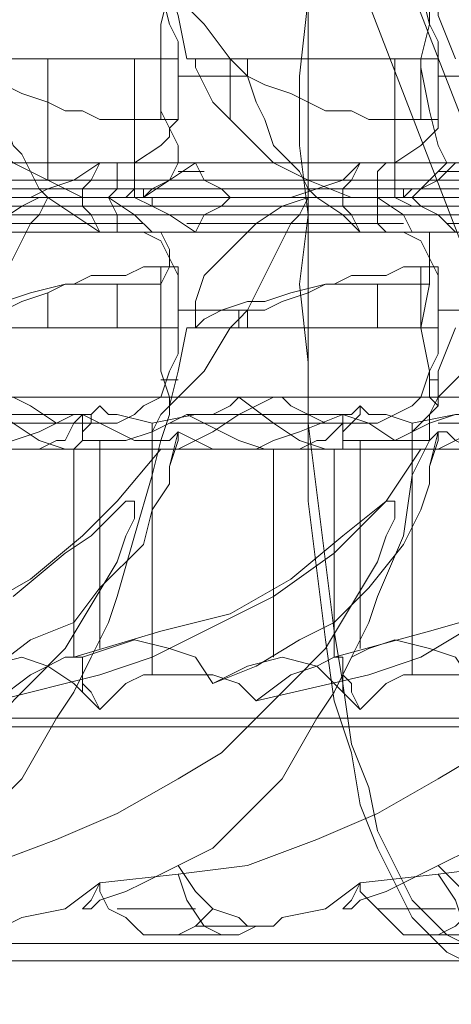
# Model space of a CAD drawing. Units: millimetres. Extents: x -3284 to 3373, y -2900 to 3379.
# Drawn here: x 402 to 449, y 320 to 429 of the extents above; entities that cross this region are included whole.
import ezdxf

# ---------------------------------------------------------------- set-up
doc = ezdxf.new("R2010")
doc.units = ezdxf.units.MM

# ---------------------------------------------------------------- blocks, each defined once
blk = doc.blocks.new('WMF0')
at = {"color": 7, "lineweight": 0}
for points in [[(1118.5388, -605.7676), (1118.465, -605.1776), (1118.465, -604.5876), (1118.5388, -603.9239), (1118.5388, -603.3339), (1118.6125, -602.8177), (1118.6125, -602.2277), (1118.6863, -601.7115), (1118.8338, -601.1952), (1118.9075, -600.7527), (1119.055, -600.384), (1119.1288, -600.0153), (1119.2763, -599.7203), (1119.4237, -599.499), (1119.5712, -599.2778), (1119.7187, -599.1303), (1119.8662, -599.0565)], [(1118.5388, -605.7676), (1118.5388, -605.1039), (1118.5388, -604.5139), (1118.5388, -603.8502), (1118.6125, -603.2602), (1118.6125, -602.6702), (1118.6863, -602.0802), (1118.76, -601.564), (1118.9075, -601.1215), (1118.9813, -600.679), (1119.1288, -600.2365), (1119.2763, -599.9415), (1119.4237, -599.6465), (1119.5712, -599.4253), (1119.7187, -599.2778), (1119.8662, -599.204)], [(1113.8926, -605.6201), (1121.3412, -605.6201)], [(1113.8926, -605.6201), (1121.3412, -605.6201)], [(1111.0902, -605.7676), (1118.5388, -605.7676)], [(1111.0902, -605.7676), (1118.5388, -605.7676)], [(1119.8662, -612.11), (1119.7187, -612.0362), (1119.5712, -611.8887), (1119.4237, -611.7412), (1119.2763, -611.4462), (1119.1288, -611.1512), (1118.9813, -610.7825), (1118.9075, -610.34), (1118.76, -609.8975), (1118.6863, -609.3813), (1118.6125, -608.7913), (1118.5388, -608.2013), (1118.5388, -607.6113), (1118.5388, -607.0213), (1118.465, -606.3576), (1118.5388, -605.7676)], [(1119.8662, -611.9625), (1119.7187, -611.8887), (1119.5712, -611.7412), (1119.4237, -611.5937), (1119.2763, -611.2987), (1119.1288, -611.0037), (1119.055, -610.635), (1118.9075, -610.2663), (1118.8338, -609.75), (1118.76, -609.3075), (1118.6863, -608.7175), (1118.6125, -608.1276), (1118.5388, -607.5376), (1118.5388, -606.9476), (1118.5388, -606.3576), (1118.5388, -605.7676)], [(1111.3852, -610.1188), (1118.8338, -610.1188)], [(1111.4589, -610.045), (1118.8338, -610.045)], [(1113.5239, -610.045), (1120.9725, -610.045)], [(1113.5976, -610.1188), (1121.0462, -610.1188)], [(1112.4914, -611.9625), (1119.8662, -611.9625)], [(1112.4914, -612.11), (1119.8662, -612.11)]]:
    blk.add_lwpolyline(points, dxfattribs=at)
at = {"color": 30, "lineweight": 0}
for points in [[(1118.2438, -600.8265), (1124.5124, -616.9773), (1240.8133, -612.8474)], [(1124.7336, -618.6736), (1118.0963, -601.4902)]]:
    blk.add_lwpolyline(points, dxfattribs=at)
at = {"color": 53, "lineweight": 0}
for points in [[(1117.2851, -603.4814), (1117.2113, -603.4814), (1117.2113, -603.5552), (1117.2113, -603.6289), (1117.2851, -603.7027), (1117.4325, -603.9239), (1117.6538, -604.1452), (1117.875, -604.4402)], [(1116.0313, -603.9239), (1116.1788, -603.7764), (1116.4001, -603.7027), (1116.6951, -603.7027), (1116.9163, -603.7027), (1117.0638, -603.7027), (1117.1376, -603.7764), (1117.2851, -603.8502), (1117.3588, -604.1452), (1117.4325, -604.2927), (1117.4325, -604.4402)], [(1118.2438, -603.9239), (1118.3175, -603.9239), (1118.3913, -603.7764), (1118.6863, -603.7027), (1118.9813, -603.7027), (1119.1288, -603.7027), (1119.2763, -603.7027), (1119.4237, -603.7764), (1119.4975, -603.8502), (1119.5712, -604.1452), (1119.645, -604.2927), (1119.645, -604.4402)], [(1117.2851, -604.4402), (1117.2851, -604.1452), (1117.3588, -603.8502)], [(1117.3588, -603.8502), (1117.4325, -604.0714), (1117.5063, -604.4402)], [(1119.4975, -604.4402), (1119.5712, -604.1452), (1119.5712, -603.8502), (1119.645, -603.8502)], [(1119.645, -603.8502), (1119.645, -604.0714), (1119.7925, -604.4402)], [(1117.2851, -604.4402), (1116.9901, -604.4402), (1116.6213, -604.4402), (1116.2526, -604.4402), (1115.8838, -604.4402), (1115.5151, -604.4402), (1115.2939, -604.4402)], [(1115.6626, -604.4402), (1116.0313, -604.4402), (1116.4001, -604.4402), (1116.7688, -604.4402), (1117.0638, -604.4402), (1117.2851, -604.4402), (1117.4325, -604.4402)], [(1116.3263, -604.4402), (1116.3263, -605.4726)], [(1117.0638, -604.4402), (1117.0638, -605.6201)], [(1117.4325, -605.3251), (1117.4325, -605.1776), (1117.2851, -604.8826), (1117.2851, -604.5139), (1117.2851, -604.4402)], [(1117.2851, -604.4402), (1117.2851, -604.9564)], [(1117.4325, -604.4402), (1117.4325, -604.5876), (1117.4325, -604.8089), (1117.4325, -604.9564)], [(1117.58, -604.5139), (1117.58, -604.4402), (1117.5063, -604.4402)], [(1119.4975, -604.4402), (1119.2025, -604.4402), (1118.8338, -604.4402), (1118.465, -604.4402), (1118.0963, -604.4402), (1117.7275, -604.4402), (1117.5063, -604.4402)], [(1117.875, -604.4402), (1117.9488, -604.5139), (1118.0225, -604.5876)], [(1117.875, -604.4402), (1118.2438, -604.4402), (1118.6125, -604.4402), (1118.9813, -604.4402), (1119.2763, -604.4402), (1119.4975, -604.4402), (1119.645, -604.4402)], [(1117.875, -604.4402), (1117.875, -604.9564)], [(1118.0225, -604.4402), (1118.0225, -604.5876)], [(1118.5388, -604.4402), (1118.5388, -605.4726)], [(1119.2763, -604.4402), (1119.2763, -605.6201)], [(1119.7187, -605.3251), (1119.645, -605.1776), (1119.5712, -604.8826), (1119.4975, -604.5139), (1119.4975, -604.4402)], [(1119.4975, -604.4402), (1119.4975, -604.9564)], [(1119.645, -604.4402), (1119.645, -604.5876), (1119.645, -604.8089), (1119.645, -604.9564)], [(1117.4325, -605.3251), (1117.3588, -605.4726), (1117.1376, -605.6201), (1116.9163, -605.6201), (1116.6213, -605.6201), (1116.3263, -605.4726), (1116.0313, -605.3251), (1115.7363, -605.0301), (1115.5151, -604.8089), (1115.2939, -604.5139)], [(1116.3263, -605.6201), (1116.2526, -605.5464), (1116.1788, -605.3989), (1116.1051, -605.2514), (1116.0313, -605.1776), (1115.9576, -604.9564), (1115.8838, -604.8089), (1115.8101, -604.5876)], [(1115.8101, -604.5876), (1115.9576, -604.6614), (1116.1051, -604.7351), (1116.3263, -604.8089), (1116.4738, -604.8826), (1116.6213, -604.8826), (1116.7688, -604.9564), (1116.9163, -604.9564), (1117.0638, -604.9564), (1117.2113, -604.9564), (1117.2851, -604.9564), (1117.3588, -604.9564), (1117.4325, -604.9564)], [(1117.4325, -604.5876), (1118.0225, -604.5876)], [(1119.7187, -605.3251), (1119.5712, -605.4726), (1119.4237, -605.6201), (1119.1288, -605.6201), (1118.9075, -605.6201), (1118.5388, -605.4726), (1118.2438, -605.3251), (1117.9488, -605.0301), (1117.7275, -604.8089), (1117.58, -604.5139)], [(1118.6125, -605.6201), (1118.5388, -605.5464), (1118.465, -605.3989), (1118.3175, -605.2514), (1118.2438, -605.1776), (1118.17, -604.9564), (1118.0963, -604.8089), (1118.0225, -604.5876)], [(1118.0225, -604.5876), (1118.17, -604.6614), (1118.3913, -604.7351), (1118.5388, -604.8089), (1118.6863, -604.8826), (1118.9075, -604.8826), (1119.055, -604.9564), (1119.2025, -604.9564), (1119.2763, -604.9564), (1119.4237, -604.9564), (1119.4975, -604.9564), (1119.645, -604.9564)], [(1119.645, -604.5876), (1120.235, -604.5876)], [(1116.9163, -605.3251), (1117.0638, -605.3251), (1117.2851, -605.1776), (1117.3588, -605.1039), (1117.3588, -605.0301), (1117.4325, -604.9564)], [(1119.2025, -605.3251), (1119.2763, -605.3251), (1119.4975, -605.1776), (1119.5712, -605.1039), (1119.645, -605.0301), (1119.645, -604.9564)], [(1116.9163, -605.3251), (1112.3439, -605.3251)], [(1119.2025, -605.3251), (1114.5564, -605.3251)], [(1115.3676, -605.3251), (1117.4325, -605.3251)], [(1116.1788, -605.6201), (1116.3263, -605.5464), (1116.5476, -605.4726), (1116.7688, -605.3251)], [(1116.7688, -605.3251), (1116.6951, -605.4726), (1116.6213, -605.5464)], [(1121.415, -605.3251), (1116.7688, -605.3251)], [(1116.9163, -605.3251), (1116.9163, -605.3989), (1116.9163, -605.5464), (1116.8426, -605.6201)], [(1117.2113, -605.5464), (1117.3588, -605.4726), (1117.58, -605.3251)], [(1117.58, -605.3251), (1117.6538, -605.4726), (1117.8013, -605.5464), (1117.875, -605.6201)], [(1117.58, -605.3251), (1119.7187, -605.3251)], [(1118.3913, -605.6201), (1118.6125, -605.5464), (1118.8338, -605.4726), (1118.9813, -605.3251), (1119.055, -605.3251)], [(1119.055, -605.3251), (1118.9813, -605.3251), (1118.9075, -605.4726), (1118.8338, -605.5464)], [(1123.4799, -605.3251), (1119.055, -605.3251)], [(1119.2025, -605.3251), (1119.1288, -605.3989), (1119.1288, -605.5464), (1119.1288, -605.6201), (1119.055, -605.6201)], [(1119.4975, -605.5464), (1119.645, -605.4726), (1119.7925, -605.3251)], [(1117.4325, -605.3989), (1117.6538, -605.3989)], [(1119.645, -605.3989), (1119.8662, -605.3989)], [(1112.1227, -605.4726), (1116.9163, -605.4726)], [(1114.3351, -605.4726), (1119.1288, -605.4726)], [(1116.5476, -605.4726), (1121.3412, -605.4726)], [(1116.5476, -605.4726), (1116.6951, -605.4726)], [(1118.76, -605.4726), (1123.4799, -605.4726)], [(1118.76, -605.4726), (1118.9075, -605.4726)], [(1118.9075, -605.4726), (1123.4799, -605.4726)], [(1113.3026, -605.5464), (1116.4738, -605.5464)], [(1115.5888, -605.5464), (1118.6863, -605.5464)], [(1116.3263, -605.5464), (1116.6213, -605.5464)], [(1116.6951, -605.6201), (1116.6213, -605.6201), (1116.6213, -605.5464)], [(1116.6213, -605.5464), (1116.6213, -605.6201)], [(1116.6213, -605.6201), (1116.6213, -605.5464)], [(1117.0638, -605.5464), (1116.9901, -605.6201), (1116.8426, -605.6201)], [(1117.0638, -605.5464), (1117.2113, -605.5464)], [(1117.1376, -605.6201), (1117.2113, -605.5464)], [(1117.1376, -605.5464), (1117.875, -605.5464)], [(1117.1376, -605.6201), (1117.1376, -605.5464)], [(1117.8013, -605.5464), (1120.8987, -605.5464)], [(1118.5388, -605.5464), (1118.8338, -605.5464)], [(1118.9075, -605.6201), (1118.8338, -605.6201), (1118.8338, -605.5464)], [(1118.8338, -605.5464), (1118.8338, -605.6201)], [(1118.8338, -605.6201), (1118.8338, -605.5464)], [(1119.2763, -605.5464), (1119.2763, -605.6201), (1119.055, -605.6201)], [(1119.2763, -605.5464), (1119.4237, -605.5464), (1119.4975, -605.5464)], [(1119.35, -605.6201), (1119.4237, -605.5464), (1119.4975, -605.5464)], [(1119.35, -605.6201), (1119.35, -605.5464)], [(1119.4237, -605.5464), (1120.0875, -605.5464)], [(1109.9102, -605.6201), (1116.3263, -605.6201)], [(1116.8426, -605.6201), (1111.7539, -605.6201)], [(1112.1964, -605.6201), (1118.6125, -605.6201)], [(1116.2526, -605.6201), (1113.4501, -605.6201)], [(1119.055, -605.6201), (1113.9664, -605.6201)], [(1114.4089, -605.6201), (1120.825, -605.6201)], [(1114.6301, -605.6201), (1116.7688, -605.6201)], [(1116.2526, -605.6201), (1116.1051, -605.6939), (1115.8838, -605.8414), (1115.7363, -605.9889), (1115.5888, -606.1364), (1115.4413, -606.2839), (1115.3676, -606.5051), (1115.2939, -606.7263)], [(1118.5388, -605.6201), (1115.6626, -605.6201)], [(1115.8101, -606.5788), (1115.8838, -606.4314), (1115.9576, -606.2839), (1116.0313, -606.1364), (1116.1051, -605.9889), (1116.1788, -605.8414), (1116.2526, -605.7676), (1116.3263, -605.6201)], [(1121.3412, -605.6201), (1116.1788, -605.6201)], [(1116.1788, -605.6201), (1116.3263, -605.6201), (1116.5476, -605.7676), (1116.7688, -605.9151)], [(1116.1788, -605.6201), (1116.6951, -605.6201)], [(1116.7688, -605.6201), (1116.8426, -605.6201), (1116.7688, -605.6201), (1116.6951, -605.6201), (1116.6213, -605.6201), (1116.4738, -605.6201), (1116.4001, -605.6201), (1116.2526, -605.6201)], [(1116.3263, -605.6201), (1116.5476, -605.6201), (1116.6951, -605.6201), (1116.8426, -605.6201), (1116.9901, -605.6201), (1117.0638, -605.6201), (1116.9901, -605.6201), (1116.9163, -605.6201), (1116.8426, -605.6201)], [(1116.3263, -605.6201), (1116.6213, -605.6201)], [(1116.6213, -605.6939), (1116.6213, -605.6201)], [(1116.6213, -605.6939), (1116.6213, -605.6201)], [(1116.6213, -605.6201), (1116.6951, -605.6201)], [(1116.6213, -605.6201), (1123.0374, -605.6201)], [(1117.2113, -605.9151), (1117.0638, -605.7676), (1116.8426, -605.6201), (1116.7688, -605.6201)], [(1116.8426, -605.6201), (1116.9163, -605.7676), (1116.9163, -605.8414), (1116.9163, -605.9151)], [(1116.8426, -605.6201), (1119.055, -605.6201)], [(1116.8426, -605.6201), (1116.9901, -605.6201), (1117.0638, -605.6201)], [(1117.0638, -605.6201), (1117.2113, -605.6939)], [(1117.1376, -605.6201), (1117.2113, -605.6201), (1117.2113, -605.6939)], [(1117.875, -605.6201), (1117.1376, -605.6201)], [(1117.1376, -605.6201), (1117.875, -605.6201)], [(1118.5388, -605.6201), (1118.3175, -605.6939), (1118.0963, -605.8414), (1117.9488, -605.9889), (1117.8013, -606.1364), (1117.6538, -606.2839), (1117.58, -606.5051), (1117.58, -606.7263)], [(1117.58, -605.9151), (1117.6538, -605.7676), (1117.8013, -605.6939), (1117.875, -605.6201)], [(1120.7512, -605.6201), (1117.875, -605.6201)], [(1118.0225, -606.5788), (1118.0963, -606.4314), (1118.17, -606.2839), (1118.2438, -606.1364), (1118.3175, -605.9889), (1118.3913, -605.8414), (1118.465, -605.7676), (1118.5388, -605.6201), (1118.6125, -605.6201)], [(1123.4799, -605.6201), (1118.3913, -605.6201)], [(1118.3913, -605.6201), (1118.6125, -605.6201), (1118.8338, -605.7676), (1118.9813, -605.9151), (1119.055, -605.9151)], [(1118.3913, -605.6201), (1118.9075, -605.6201)], [(1119.055, -605.6201), (1118.9813, -605.6201), (1118.9075, -605.6201), (1118.8338, -605.6201), (1118.76, -605.6201), (1118.6125, -605.6201), (1118.5388, -605.6201)], [(1118.5388, -605.6201), (1118.8338, -605.6201)], [(1118.6125, -605.6201), (1118.76, -605.6201), (1118.9075, -605.6201), (1119.055, -605.6201), (1119.2025, -605.6201), (1119.2763, -605.6201), (1119.35, -605.6201), (1119.2763, -605.6201), (1119.2025, -605.6201), (1119.055, -605.6201)], [(1118.8338, -605.6939), (1118.8338, -605.6201)], [(1118.8338, -605.6939), (1118.8338, -605.6201)], [(1118.8338, -605.6201), (1118.9075, -605.6201)], [(1118.8338, -605.6201), (1123.4799, -605.6201)], [(1119.055, -605.6201), (1119.1288, -605.6201), (1119.1288, -605.7676), (1119.1288, -605.8414), (1119.2025, -605.9151)], [(1119.4237, -605.9151), (1119.35, -605.7676), (1119.1288, -605.6201), (1119.055, -605.6201)], [(1119.055, -605.6201), (1121.2675, -605.6201)], [(1119.055, -605.6201), (1119.2763, -605.6201)], [(1119.2763, -605.6201), (1119.4237, -605.6939), (1119.4975, -605.6939)], [(1119.35, -605.6201), (1119.4237, -605.6201), (1119.4975, -605.6939)], [(1120.1612, -605.6201), (1119.35, -605.6201)], [(1119.4237, -605.6201), (1120.0875, -605.6201)], [(1113.3026, -605.6939), (1116.1051, -605.6939)], [(1115.5888, -605.6939), (1118.3175, -605.6939)], [(1116.7688, -605.9151), (1116.6951, -605.7676), (1116.6213, -605.6939)], [(1117.2113, -605.6939), (1117.3588, -605.7676), (1117.58, -605.9151)], [(1117.8013, -605.6939), (1120.53, -605.6939)], [(1119.055, -605.9151), (1118.9813, -605.9151), (1118.9075, -605.7676), (1118.8338, -605.6939)], [(1119.4975, -605.6939), (1119.645, -605.7676), (1119.7925, -605.9151)], [(1112.1227, -605.7676), (1116.9163, -605.7676)], [(1114.3351, -605.7676), (1119.1288, -605.7676)], [(1115.2201, -605.8414), (1117.1376, -605.8414)], [(1116.5476, -605.7676), (1121.3412, -605.7676)], [(1116.5476, -605.7676), (1116.6951, -605.7676)], [(1117.4325, -605.7676), (1117.6538, -605.7676)], [(1117.5063, -605.8414), (1119.35, -605.8414)], [(1118.76, -605.7676), (1123.4799, -605.7676)], [(1118.76, -605.7676), (1118.9075, -605.7676)], [(1118.9075, -605.7676), (1123.4799, -605.7676)], [(1119.645, -605.7676), (1119.8662, -605.7676)], [(1119.7187, -605.8414), (1121.5624, -605.8414)], [(1116.9163, -605.9151), (1112.3439, -605.9151)], [(1119.2025, -605.9151), (1114.5564, -605.9151)], [(1115.3676, -605.9151), (1117.2113, -605.9151)], [(1121.415, -605.9151), (1116.7688, -605.9151)], [(1117.4325, -606.2839), (1117.3588, -606.1364), (1117.2851, -605.9889), (1117.1376, -605.9151), (1116.9163, -605.9151)], [(1117.2113, -605.9151), (1117.2851, -605.9151), (1117.3588, -606.0626), (1117.3588, -606.2101), (1117.2851, -606.3576)], [(1117.58, -605.9151), (1119.4237, -605.9151)], [(1123.4799, -605.9151), (1119.055, -605.9151)], [(1119.645, -606.2839), (1119.5712, -606.1364), (1119.4975, -605.9889), (1119.35, -605.9151), (1119.2025, -605.9151)], [(1119.4237, -605.9151), (1119.5712, -605.9151), (1119.5712, -606.0626), (1119.5712, -606.2101), (1119.5712, -606.3576)], [(1117.4325, -606.2839), (1117.4325, -606.2101), (1117.3588, -606.2101), (1117.2851, -606.2101), (1117.2113, -606.2101), (1117.1376, -606.2101), (1116.9901, -606.2839), (1116.8426, -606.2839), (1116.6951, -606.2839), (1116.5476, -606.3576), (1116.4738, -606.3576), (1116.3263, -606.4314), (1116.1051, -606.5051), (1115.9576, -606.5788), (1115.8101, -606.5788)], [(1117.2851, -606.7263), (1117.2851, -606.2101)], [(1119.645, -606.2839), (1119.645, -606.2101), (1119.5712, -606.2101), (1119.4975, -606.2101), (1119.4237, -606.2101), (1119.35, -606.2101), (1119.2025, -606.2839), (1119.055, -606.2839), (1118.9075, -606.2839), (1118.76, -606.3576), (1118.6863, -606.3576), (1118.5388, -606.4314), (1118.3175, -606.5051), (1118.17, -606.5788), (1118.0225, -606.5788)], [(1119.4975, -606.7263), (1119.4975, -606.2101)], [(1117.4325, -606.7263), (1117.4325, -606.5788), (1117.4325, -606.3576), (1117.4325, -606.2839)], [(1119.645, -606.7263), (1119.645, -606.5788), (1119.645, -606.3576), (1119.645, -606.2839)], [(1115.2939, -606.7263), (1115.4413, -606.6526), (1115.5888, -606.5788), (1115.8101, -606.5051), (1115.9576, -606.5051), (1116.1788, -606.4314), (1116.4738, -606.3576), (1116.6951, -606.3576), (1116.9901, -606.3576), (1117.2113, -606.3576), (1117.2851, -606.3576)], [(1116.3263, -606.7263), (1116.3263, -606.4314)], [(1116.9163, -606.7263), (1116.9163, -606.3576)], [(1117.2851, -606.3576), (1117.2851, -606.7263)], [(1117.58, -606.7263), (1117.6538, -606.6526), (1117.8013, -606.5788), (1118.0225, -606.5051), (1118.17, -606.5051), (1118.3913, -606.4314), (1118.6863, -606.3576), (1118.9075, -606.3576), (1119.2025, -606.3576), (1119.4237, -606.3576), (1119.5712, -606.3576)], [(1118.5388, -606.7263), (1118.5388, -606.4314)], [(1119.1288, -606.7263), (1119.1288, -606.3576)], [(1119.5712, -606.3576), (1119.4975, -606.7263)], [(1117.4325, -606.5788), (1118.0225, -606.5788)], [(1117.875, -606.7263), (1117.9488, -606.6526), (1118.0225, -606.5788)], [(1117.9488, -606.7263), (1117.9488, -606.5788)], [(1118.0225, -606.7263), (1118.0225, -606.5788)], [(1119.645, -606.5788), (1120.235, -606.5788)], [(1117.2851, -606.7263), (1116.9901, -606.7263), (1116.6213, -606.7263), (1116.2526, -606.7263), (1115.8838, -606.7263), (1115.5151, -606.7263), (1115.2939, -606.7263)], [(1115.6626, -606.7263), (1116.0313, -606.7263), (1116.4001, -606.7263), (1116.7688, -606.7263), (1117.0638, -606.7263), (1117.2851, -606.7263), (1117.4325, -606.7263)], [(1116.0313, -607.3163), (1116.1788, -607.3901), (1116.4001, -607.5376), (1116.6951, -607.5376), (1116.9163, -607.5376), (1117.0638, -607.4638), (1117.1376, -607.3901), (1117.2851, -607.3163), (1117.3588, -607.0951), (1117.4325, -606.9476), (1117.4325, -606.7263)], [(1117.2851, -607.7588), (1117.2113, -607.7588), (1117.2113, -607.6851), (1117.2113, -607.6113), (1117.2851, -607.4638), (1117.4325, -607.3163), (1117.6538, -607.0951), (1117.875, -606.7263)], [(1117.2851, -606.7263), (1117.2851, -607.0951), (1117.3588, -607.3163), (1117.3588, -607.3901)], [(1117.3588, -607.3901), (1117.4325, -607.0951), (1117.5063, -606.7263)], [(1117.58, -606.7263), (1117.5063, -606.7263)], [(1119.4975, -606.7263), (1119.2025, -606.7263), (1118.8338, -606.7263), (1118.465, -606.7263), (1118.0963, -606.7263), (1117.7275, -606.7263), (1117.5063, -606.7263)], [(1117.875, -606.7263), (1118.2438, -606.7263), (1118.6125, -606.7263), (1118.9813, -606.7263), (1119.2763, -606.7263), (1119.4975, -606.7263), (1119.645, -606.7263)], [(1118.2438, -607.3163), (1118.3175, -607.3163), (1118.3913, -607.3901), (1118.6863, -607.5376), (1118.9813, -607.5376), (1119.1288, -607.5376), (1119.2763, -607.4638), (1119.4237, -607.3901), (1119.4975, -607.3163), (1119.5712, -607.0951), (1119.645, -606.9476), (1119.645, -606.7263)], [(1119.4975, -607.7588), (1119.4237, -607.7588), (1119.4237, -607.6851), (1119.4237, -607.6113), (1119.5712, -607.4638), (1119.645, -607.3163), (1119.8662, -607.0951), (1120.1612, -606.7263)], [(1119.4975, -606.7263), (1119.5712, -607.0951), (1119.5712, -607.3163), (1119.645, -607.3901)], [(1119.645, -607.3901), (1119.645, -607.0951), (1119.7925, -606.7263)], [(1117.2851, -607.1688), (1117.4325, -607.1688)], [(1119.5712, -607.1688), (1119.645, -607.1688)], [(1115.7363, -607.3163), (1118.2438, -607.3163)], [(1116.6213, -607.4638), (1116.6213, -607.6851), (1116.5476, -607.7588), (1116.4738, -607.7588), (1116.2526, -607.6851), (1116.0313, -607.5376), (1115.7363, -607.3163)], [(1116.7688, -607.3901), (1116.8426, -607.4638), (1116.9163, -607.4638), (1117.2113, -607.5376), (1117.58, -607.4638), (1117.7275, -607.4638), (1117.875, -607.3901), (1117.9488, -607.3163)], [(1118.2438, -607.3163), (1117.9488, -607.4638), (1117.7275, -607.6113), (1117.58, -607.6851), (1117.4325, -607.7588), (1117.2851, -607.7588)], [(1117.9488, -607.3163), (1120.53, -607.3163)], [(1118.8338, -607.4638), (1118.8338, -607.6851), (1118.8338, -607.7588), (1118.6863, -607.7588), (1118.465, -607.6851), (1118.2438, -607.5376), (1117.9488, -607.3163)], [(1118.9813, -607.3901), (1119.055, -607.4638), (1119.2025, -607.4638), (1119.4237, -607.5376), (1119.7925, -607.4638), (1119.94, -607.4638), (1120.0875, -607.3901), (1120.1612, -607.3163)], [(1120.53, -607.3163), (1120.4562, -607.3163), (1120.235, -607.4638), (1119.94, -607.6113), (1119.7925, -607.6851), (1119.645, -607.7588), (1119.4975, -607.7588)], [(1117.3588, -607.3901), (1117.3588, -607.4638), (1117.2851, -607.6851), (1117.2113, -607.9801), (1117.0638, -608.4963), (1116.9163, -609.0125), (1116.8426, -609.2338), (1116.6951, -609.5288), (1116.5476, -609.8238), (1116.4001, -610.045), (1116.1051, -610.5613), (1115.8101, -610.8562), (1115.5151, -611.1512), (1115.2201, -611.2987)], [(1116.7688, -607.3901), (1116.6951, -607.4638), (1116.6213, -607.4638)], [(1117.5063, -607.4638), (1117.3588, -607.5376), (1117.2113, -607.6113), (1116.9901, -607.6851), (1116.8426, -607.6851), (1116.7688, -607.6851), (1116.6951, -607.6851), (1116.6213, -607.6851), (1116.6213, -607.6113), (1116.6951, -607.5376), (1116.6951, -607.4638), (1116.7688, -607.3901)], [(1119.645, -607.3901), (1119.5712, -607.4638), (1119.5712, -607.6851), (1119.4237, -607.9801), (1119.35, -608.4963), (1119.1288, -609.0125), (1119.055, -609.2338), (1118.9075, -609.5288), (1118.76, -609.8238), (1118.6125, -610.045), (1118.3175, -610.5613), (1118.0225, -610.8562), (1117.7275, -611.1512), (1117.4325, -611.2987)], [(1118.9813, -607.3901), (1118.9075, -607.4638), (1118.8338, -607.4638)], [(1119.7925, -607.4638), (1119.5712, -607.5376), (1119.4237, -607.6113), (1119.2763, -607.6851), (1119.055, -607.6851), (1118.9813, -607.6851), (1118.9075, -607.6851), (1118.8338, -607.6851), (1118.8338, -607.6113), (1118.9075, -607.5376), (1118.9813, -607.4638), (1118.9813, -607.3901)], [(1121.8574, -607.3901), (1121.7837, -607.4638), (1121.7837, -607.6851), (1121.7099, -607.9801), (1121.5624, -608.4963), (1121.3412, -609.0125), (1121.2675, -609.2338), (1121.12, -609.5288), (1120.9725, -609.8238), (1120.8987, -610.045), (1120.53, -610.5613), (1120.235, -610.8562), (1119.94, -611.1512), (1119.645, -611.2987)], [(1116.5476, -607.4638), (1116.2526, -607.6113), (1116.0313, -607.6851), (1115.8101, -607.7588), (1115.6626, -607.7588), (1115.5151, -607.7588), (1115.3676, -607.6851), (1115.2201, -607.6113)], [(1116.5476, -607.4638), (1115.2939, -607.4638)], [(1116.6213, -607.4638), (1116.5476, -607.5376), (1116.4738, -607.6851), (1116.4001, -607.6851), (1116.2526, -607.7588), (1116.1051, -607.7588), (1115.8838, -607.7588), (1115.7363, -607.6851), (1115.5888, -607.6113), (1115.2939, -607.4638)], [(1117.4325, -607.6113), (1117.3588, -607.6851), (1117.2851, -607.6851), (1117.2113, -607.6851), (1117.0638, -607.6851), (1116.7688, -607.5376), (1116.6213, -607.4638), (1116.5476, -607.4638)], [(1118.8338, -607.4638), (1118.465, -607.6113), (1118.2438, -607.6851), (1118.0963, -607.7588), (1117.875, -607.7588), (1117.7275, -607.7588), (1117.58, -607.6851), (1117.4325, -607.6113)], [(1118.8338, -607.4638), (1118.8338, -607.5376), (1118.6863, -607.6851), (1118.6125, -607.6851), (1118.465, -607.7588), (1118.3175, -607.7588), (1118.17, -607.7588), (1117.9488, -607.6851), (1117.8013, -607.6113), (1117.5063, -607.4638)], [(1118.8338, -607.4638), (1117.5063, -607.4638)], [(1119.645, -607.6113), (1119.5712, -607.6851), (1119.4975, -607.6851), (1119.4237, -607.6851), (1119.2763, -607.6851), (1119.055, -607.5376), (1118.8338, -607.4638)], [(1121.0462, -607.4638), (1120.6775, -607.6113), (1120.53, -607.6851), (1120.3087, -607.7588), (1120.0875, -607.7588), (1119.94, -607.7588), (1119.7925, -607.6851), (1119.7187, -607.6113), (1119.645, -607.6113)], [(1115.1464, -607.5376), (1116.4001, -607.5376)], [(1115.4413, -607.5376), (1116.7688, -607.5376)], [(1116.5476, -607.5376), (1116.6951, -607.5376)], [(1117.2113, -609.6763), (1117.2113, -607.5376)], [(1117.3588, -607.5376), (1118.6125, -607.5376)], [(1117.6538, -607.5376), (1118.9813, -607.5376)], [(1118.8338, -607.5376), (1118.9075, -607.5376)], [(1119.4237, -609.6763), (1119.4237, -607.5376)], [(1119.645, -607.5376), (1120.825, -607.5376)], [(1116.7688, -609.455), (1116.7688, -607.6851)], [(1117.4325, -607.6113), (1117.4325, -607.6851), (1117.3588, -607.9063)], [(1117.3588, -607.9063), (1117.4325, -607.6113)], [(1118.9813, -609.455), (1118.9813, -607.6851)], [(1119.645, -607.6113), (1119.645, -607.6851), (1119.5712, -607.9063)], [(1119.5712, -607.9063), (1119.645, -607.6113)], [(1117.2851, -607.7588), (1116.9163, -608.2013), (1116.6213, -608.4963), (1116.1788, -608.865), (1115.6626, -609.16), (1115.0726, -609.3075), (1114.2614, -609.5288)], [(1114.2614, -607.7588), (1117.2851, -607.7588)], [(1116.1051, -607.7588), (1117.8013, -607.7588)], [(1119.4975, -607.7588), (1119.2025, -608.2013), (1118.8338, -608.4963), (1118.3913, -608.865), (1117.875, -609.16), (1117.2851, -609.3075), (1116.5476, -609.5288)], [(1116.5476, -607.7588), (1119.4975, -607.7588)], [(1116.5476, -609.5288), (1116.5476, -607.7588)], [(1118.2438, -609.5288), (1118.2438, -607.7588)], [(1118.3175, -607.7588), (1120.0137, -607.7588)], [(1121.7099, -607.7588), (1121.415, -608.2013), (1121.0462, -608.4963), (1120.6037, -608.865), (1120.0875, -609.16), (1119.5712, -609.3075), (1118.76, -609.5288)], [(1118.76, -607.7588), (1121.7099, -607.7588)], [(1118.76, -609.5288), (1118.76, -607.7588)], [(1115.5151, -609.75), (1115.8838, -609.6025), (1116.1788, -609.3813), (1116.5476, -609.2338), (1116.7688, -608.9388), (1117.1376, -608.57), (1117.2113, -608.2751), (1117.3588, -608.0538), (1117.3588, -607.9063)], [(1117.7275, -609.75), (1118.0963, -609.6025), (1118.465, -609.3813), (1118.76, -609.2338), (1119.055, -608.9388), (1119.35, -608.57), (1119.4975, -608.2751), (1119.5712, -608.0538), (1119.5712, -607.9063)], [(1115.8838, -610.045), (1116.1788, -609.75), (1116.4738, -609.455), (1116.6951, -609.0863), (1116.9163, -608.7175), (1116.9901, -608.4963), (1117.0638, -608.3488), (1117.0638, -608.2751), (1117.0638, -608.2013), (1116.9901, -608.2013), (1116.9163, -608.2751), (1116.8426, -608.3488), (1116.6951, -608.4963), (1116.4738, -608.6438), (1116.0313, -609.0125)], [(1115.8101, -611.2987), (1116.4001, -611.0775), (1116.9163, -610.8562), (1117.4325, -610.5613), (1117.8013, -610.34), (1118.0963, -610.045), (1118.3913, -609.75), (1118.6863, -609.455), (1118.9075, -609.0863), (1119.1288, -608.7175), (1119.2025, -608.4963), (1119.2763, -608.3488), (1119.2763, -608.2751), (1119.2763, -608.2013), (1119.2025, -608.2013), (1119.1288, -608.2751), (1119.055, -608.3488), (1118.9075, -608.4963), (1118.76, -608.6438), (1118.2438, -609.0125), (1117.9488, -609.16), (1117.6538, -609.3075), (1117.2113, -609.5288), (1116.7688, -609.6763), (1115.8838, -609.8975)], [(1117.4325, -611.3725), (1118.0225, -611.2987), (1118.6125, -611.0775), (1119.1288, -610.8562), (1119.645, -610.5613), (1120.0137, -610.34)], [(1119.8662, -609.3075), (1119.4975, -609.5288), (1119.055, -609.6763), (1118.0963, -609.8975)], [(1119.645, -611.3725), (1120.235, -611.2987), (1120.825, -611.0775), (1121.415, -610.8562), (1121.9312, -610.5613), (1122.2262, -610.34), (1122.5949, -610.045), (1122.8899, -609.75), (1123.1112, -609.455), (1123.3324, -609.2338), (1123.4799, -609.0125)], [(1116.7688, -609.9713), (1116.6951, -609.8238), (1116.6213, -609.75), (1116.6213, -609.6763), (1116.6213, -609.5288), (1116.8426, -609.455), (1117.0638, -609.3813), (1117.3588, -609.455), (1117.58, -609.5288), (1117.7275, -609.75)], [(1118.9813, -609.9713), (1118.9075, -609.8238), (1118.9075, -609.75), (1118.8338, -609.6763), (1118.9075, -609.5288), (1119.055, -609.455), (1119.2763, -609.3813), (1119.5712, -609.455), (1119.7925, -609.5288), (1119.94, -609.75)], [(1115.5151, -609.75), (1115.8101, -609.6025), (1116.1051, -609.5288), (1116.3263, -609.6025), (1116.5476, -609.75), (1116.6213, -609.8238)], [(1115.8838, -609.8975), (1116.1788, -609.6763), (1116.3263, -609.6025), (1116.4738, -609.5288), (1116.5476, -609.5288)], [(1116.5476, -609.5288), (1116.6213, -609.5288), (1116.6213, -609.6763), (1116.6213, -609.8238)], [(1117.7275, -609.75), (1118.0225, -609.6025), (1118.3175, -609.5288), (1118.6125, -609.6025), (1118.76, -609.75), (1118.8338, -609.8238)], [(1118.0963, -609.8975), (1118.3913, -609.6763), (1118.6125, -609.6025), (1118.76, -609.5288)], [(1118.76, -609.5288), (1118.8338, -609.5288), (1118.8338, -609.6763), (1118.8338, -609.8238)], [(1118.0963, -609.8975), (1117.9488, -609.75), (1117.7275, -609.6763), (1117.4325, -609.6763), (1117.1376, -609.6763), (1116.9901, -609.75), (1116.7688, -609.9713)], [(1120.3087, -609.8975), (1120.1612, -609.75), (1119.94, -609.6763), (1119.645, -609.6763), (1119.35, -609.6763), (1119.2025, -609.75), (1118.9813, -609.9713)], [(1116.6213, -609.8238), (1116.7688, -609.9713)], [(1118.8338, -609.8238), (1118.9813, -609.9713)], [(1117.4325, -611.2987), (1117.2851, -611.3725), (1117.1376, -611.4462), (1116.9901, -611.52), (1116.7688, -611.5937), (1116.6951, -611.6675), (1116.6213, -611.6675)], [(1116.7688, -611.4462), (1117.4325, -611.3725)], [(1117.4325, -611.2987), (1117.58, -611.52), (1117.7275, -611.6675)], [(1118.0963, -611.815), (1117.9488, -611.8887), (1117.8013, -611.8887), (1117.6538, -611.815), (1117.5063, -611.5937), (1117.4325, -611.3725)], [(1119.645, -611.2987), (1119.4975, -611.3725), (1119.35, -611.4462), (1119.2025, -611.52), (1118.9813, -611.5937), (1118.9075, -611.6675), (1118.8338, -611.6675)], [(1118.9813, -611.4462), (1119.645, -611.3725)], [(1119.645, -611.2987), (1119.8662, -611.52), (1120.0137, -611.6675)], [(1120.3087, -611.815), (1120.1612, -611.8887), (1120.0137, -611.8887), (1119.8662, -611.815), (1119.7925, -611.5937), (1119.645, -611.3725)], [(1116.7688, -611.4462), (1116.4738, -611.6675), (1116.1051, -611.7412), (1115.9576, -611.815), (1115.8838, -611.815)], [(1116.7688, -611.4462), (1116.6951, -611.5937), (1116.6213, -611.6675)], [(1116.7688, -611.4462), (1116.7688, -611.52), (1116.8426, -611.6675), (1116.9901, -611.7412), (1117.0638, -611.815), (1117.1376, -611.8887), (1117.2113, -611.8887), (1117.2851, -611.8887), (1117.4325, -611.8887), (1117.58, -611.815), (1117.6538, -611.7412), (1117.7275, -611.6675)], [(1118.9813, -611.4462), (1118.6863, -611.6675), (1118.3175, -611.7412), (1118.2438, -611.815), (1118.0963, -611.815)], [(1118.9813, -611.4462), (1118.9075, -611.5937), (1118.8338, -611.6675)], [(1118.9813, -611.4462), (1118.9813, -611.52), (1119.1288, -611.6675), (1119.2025, -611.7412), (1119.2763, -611.815), (1119.35, -611.8887), (1119.4975, -611.8887), (1119.5712, -611.8887), (1119.645, -611.8887), (1119.7925, -611.815), (1119.8662, -611.7412), (1120.0137, -611.6675)], [(1117.58, -611.6675), (1116.9163, -611.6675)], [(1118.0963, -611.815), (1118.0225, -611.815), (1117.9488, -611.7412), (1117.7275, -611.6675)], [(1119.7925, -611.6675), (1119.1288, -611.6675)], [(1118.0963, -611.815), (1117.58, -611.815)], [(1117.8013, -611.8887), (1117.2113, -611.8887)], [(1120.0875, -611.8887), (1119.4975, -611.8887)]]:
    blk.add_lwpolyline(points, dxfattribs=at)

msp = doc.modelspace()

# ---------------------------------------------------------------- block references
at = {"xscale": 13.0254588513, "yscale": 13.0254588513, "zscale": 13.0254588513}
msp.add_blockref('WMF0', (-14135.98, 8297.78), dxfattribs=at)

doc.saveas('drawing.dxf')
